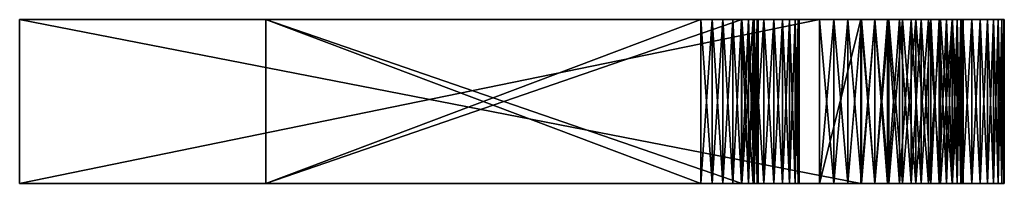
# Model space of a CAD drawing. Extents: x 3190 to 3873, y -309 to -1.
# Drawn here: x 3190 to 3202, y -309 to -307 of the extents above; entities that cross this region are included whole.
import ezdxf

# ---------------------------------------------------------------- set-up
doc = ezdxf.new("R2010")
doc.units = 0
doc.header["$MEASUREMENT"] = 0
doc.layers.add('Logo', color=7, linetype='CONTINUOUS', true_color=0xf7c191)

msp = doc.modelspace()

# ---------------------------------------------------------------- meshes
at = {"layer": 'Logo'}
mesh = msp.add_polyface(dxfattribs=at)
corners = [(3199.988, -309, 3060.999), (3193.238, -309, 3058.749), (3198.539, -309, 3058.749), (3190.238, -309, 3060.999), (3199.039, -309, 3053.749), (3193.238, -309, 3053.749), (3200.488, -309, 3051.499), (3190.238, -309, 3051.499), (3193.238, -309, 3055.249), (3198.539, -309, 3057.249), (3199.988, -309, 3056.249), (3193.238, -309, 3057.249), (3193.238, -307, 3057.249), (3198.539, -307, 3057.249), (3193.238, -307, 3055.249), (3199.039, -307, 3055.249), (3200.488, -307, 3051.499), (3190.238, -307, 3051.499), (3193.238, -307, 3053.749), (3190.238, -307, 3060.999), (3193.238, -307, 3058.749), (3199.988, -307, 3060.999), (3198.539, -307, 3058.749), (3199.039, -309, 3055.249), (3199.039, -307, 3053.749)]
mesh.append_faces([[corners[k] for k in face] for face in [(0, 1, 2, 0), (0, 3, 1, 0), (4, 5, 6, 4), (5, 7, 6, 5), (8, 7, 5, 8), (9, 8, 10, 9), (9, 11, 8, 9), (11, 7, 8, 11), (11, 3, 7, 11), (1, 3, 11, 1), (12, 13, 14, 12), (13, 15, 14, 13), (16, 17, 18, 16), (14, 19, 12, 14), (19, 20, 12, 19), (14, 17, 19, 14), (14, 18, 17, 14), (19, 21, 20, 19), (21, 22, 20, 21), (3, 21, 19, 3), (3, 0, 21, 3), (7, 19, 17, 7), (7, 3, 19, 7), (6, 17, 16, 6), (6, 7, 17, 6), (14, 15, 8, 14), (15, 23, 8, 15), (18, 14, 5, 18), (14, 8, 5, 14), (24, 18, 4, 24), (18, 5, 4, 18), (20, 22, 1, 20), (22, 2, 1, 22), (12, 20, 11, 12), (20, 1, 11, 20), (13, 12, 9, 13), (12, 11, 9, 12)]], dxfattribs={"vtx3": -1})
mesh = msp.add_polyface(dxfattribs=at)
corners = [(3198.676, -309, 3058.735), (3199.988, -309, 3060.999), (3198.539, -309, 3058.749), (3198.809, -309, 3058.695), (3198.93, -309, 3058.631), (3199.988, -309, 3056.249), (3193.238, -309, 3055.249), (3199.039, -309, 3055.249), (3198.676, -307, 3057.262), (3198.809, -307, 3057.302), (3199.988, -307, 3056.249), (3198.93, -307, 3057.367), (3198.809, -307, 3058.695), (3198.676, -307, 3058.735), (3199.988, -307, 3060.999), (3198.539, -307, 3058.749), (3199.039, -307, 3055.249), (3198.539, -307, 3057.249), (3200.488, -307, 3051.499), (3193.238, -307, 3053.749), (3199.039, -307, 3053.749), (3199.176, -307, 3053.762), (3199.039, -309, 3053.749), (3199.176, -309, 3053.762), (3199.176, -309, 3055.235), (3199.176, -307, 3055.235), (3198.93, -307, 3058.631), (3199.035, -309, 3058.544), (3199.035, -307, 3058.544), (3199.121, -309, 3058.438), (3199.121, -307, 3058.438), (3199.188, -307, 3058.317), (3199.188, -309, 3058.317), (3199.121, -307, 3057.56), (3199.121, -309, 3057.56), (3199.188, -309, 3057.681), (3199.035, -309, 3057.454), (3199.035, -307, 3057.454), (3198.93, -309, 3057.367), (3198.809, -309, 3057.302), (3198.676, -309, 3057.262), (3198.539, -309, 3057.249)]
mesh.append_faces([[corners[k] for k in face] for face in [(0, 1, 2, 0), (0, 3, 1, 0), (3, 4, 1, 3), (5, 6, 7, 5), (8, 9, 10, 8), (9, 11, 10, 9), (12, 13, 14, 12), (13, 15, 14, 13), (16, 17, 8, 16), (18, 19, 20, 18), (21, 22, 23, 21), (21, 20, 22, 21), (24, 16, 25, 24), (24, 7, 16, 24), (0, 15, 13, 0), (0, 2, 15, 0), (0, 12, 3, 0), (0, 13, 12, 0), (26, 3, 12, 26), (26, 4, 3, 26), (27, 26, 28, 27), (27, 4, 26, 27), (29, 28, 30, 29), (29, 27, 28, 29), (29, 31, 32, 29), (29, 30, 31, 29), (33, 34, 35, 33), (36, 33, 37, 36), (36, 34, 33, 36), (38, 37, 11, 38), (38, 36, 37, 38), (38, 9, 39, 38), (38, 11, 9, 38), (8, 39, 9, 8), (8, 40, 39, 8), (8, 41, 40, 8), (8, 17, 41, 8)]], dxfattribs={"vtx3": -1})
mesh = msp.add_polyface(dxfattribs=at)
corners = [(3198.93, -309, 3058.631), (3199.035, -309, 3058.544), (3199.988, -309, 3060.999), (3200.16, -309, 3060.99), (3200.332, -309, 3060.965), (3200.496, -309, 3060.923), (3199.121, -309, 3058.438), (3201.344, -309, 3060.359), (3199.988, -309, 3056.249), (3199.43, -309, 3055.131), (3199.535, -309, 3055.044), (3199.309, -309, 3055.195), (3199.176, -309, 3055.235), (3199.039, -309, 3055.249), (3198.676, -309, 3057.262), (3198.539, -309, 3057.249), (3198.809, -309, 3057.302), (3198.93, -309, 3057.367), (3199.035, -309, 3057.454), (3199.121, -309, 3057.56), (3199.188, -309, 3057.681), (3199.727, -309, 3054.312), (3199.738, -307, 3054.449), (3199.727, -307, 3054.312), (3199.738, -309, 3054.449), (3199.688, -307, 3054.181), (3199.688, -309, 3054.181), (3199.621, -307, 3054.06), (3199.621, -309, 3054.06), (3199.535, -309, 3053.954), (3199.535, -307, 3053.954), (3199.43, -309, 3053.867), (3199.43, -307, 3053.867), (3199.309, -307, 3053.802), (3199.309, -309, 3053.802), (3199.176, -307, 3053.762), (3199.176, -309, 3053.762), (3199.738, -309, 3054.549), (3199.309, -307, 3055.195), (3199.176, -307, 3055.235), (3199.43, -307, 3055.131), (3199.535, -307, 3055.044), (3199.621, -309, 3054.938), (3199.688, -307, 3054.817), (3199.688, -309, 3054.817), (3199.227, -309, 3057.812), (3199.238, -309, 3057.949), (3199.238, -307, 3057.949), (3199.188, -307, 3057.681)]
mesh.append_faces([[corners[k] for k in face] for face in [(0, 1, 2, 0), (1, 3, 2, 1), (1, 4, 3, 1), (1, 5, 4, 1), (1, 6, 7, 1), (8, 9, 10, 8), (8, 11, 9, 8), (8, 12, 11, 8), (8, 13, 12, 8), (8, 14, 15, 8), (8, 16, 14, 8), (8, 17, 16, 8), (8, 18, 17, 8), (8, 19, 18, 8), (8, 20, 19, 8), (21, 22, 23, 21), (21, 24, 22, 21), (21, 25, 26, 21), (21, 23, 25, 21), (27, 28, 26, 27), (29, 27, 30, 29), (29, 28, 27, 29), (31, 30, 32, 31), (31, 29, 30, 31), (31, 33, 34, 31), (31, 32, 33, 31), (35, 36, 34, 35), (22, 24, 37, 22), (12, 38, 11, 12), (12, 39, 38, 12), (40, 9, 11, 40), (10, 40, 41, 10), (10, 9, 40, 10), (42, 10, 41, 42), (42, 43, 44, 42), (45, 46, 47, 45), (45, 48, 20, 45)]], dxfattribs={"vtx3": -1})
mesh = msp.add_polyface(dxfattribs=at)
corners = [(3199.621, -307, 3054.938), (3199.535, -307, 3055.044), (3199.988, -307, 3056.249), (3199.43, -307, 3055.131), (3199.309, -307, 3055.195), (3199.176, -307, 3055.235), (3199.039, -307, 3055.249), (3198.676, -307, 3057.262), (3198.93, -307, 3057.367), (3199.035, -307, 3057.454), (3199.121, -307, 3057.56), (3199.188, -307, 3057.681), (3200.16, -307, 3056.257), (3200.332, -307, 3056.282), (3199.227, -307, 3057.812), (3200.816, -307, 3056.455), (3199.121, -307, 3058.438), (3199.035, -307, 3058.544), (3201.344, -307, 3060.359), (3200.332, -307, 3060.965), (3200.496, -307, 3060.923), (3200.16, -307, 3060.99), (3199.988, -307, 3060.999), (3198.93, -307, 3058.631), (3198.809, -307, 3058.695), (3199.621, -307, 3054.06), (3199.688, -309, 3054.181), (3199.688, -307, 3054.181), (3199.176, -307, 3053.762), (3199.309, -309, 3053.802), (3199.309, -307, 3053.802), (3199.738, -307, 3054.549), (3199.738, -307, 3054.449), (3199.738, -309, 3054.549), (3199.309, -309, 3055.195), (3199.621, -309, 3054.938), (3199.688, -307, 3054.817), (3199.727, -307, 3054.685), (3199.688, -309, 3054.817), (3199.727, -309, 3054.685), (3199.227, -307, 3058.185), (3199.188, -309, 3058.317), (3199.188, -307, 3058.317), (3199.227, -309, 3058.185), (3199.238, -309, 3058.049), (3199.238, -307, 3058.049), (3199.227, -309, 3057.812), (3199.238, -307, 3057.949), (3199.188, -309, 3057.681), (3199.238, -309, 3057.949)]
mesh.append_faces([[corners[k] for k in face] for face in [(0, 1, 2, 0), (1, 3, 2, 1), (3, 4, 2, 3), (4, 5, 2, 4), (5, 6, 2, 5), (6, 7, 2, 6), (8, 9, 2, 8), (9, 10, 2, 9), (10, 11, 2, 10), (11, 12, 2, 11), (11, 13, 12, 11), (11, 14, 15, 11), (16, 17, 18, 16), (17, 19, 20, 17), (17, 21, 19, 17), (17, 22, 21, 17), (17, 23, 22, 17), (23, 24, 22, 23), (25, 26, 27, 25), (28, 29, 30, 28), (31, 32, 33, 31), (3, 34, 4, 3), (35, 1, 0, 35), (35, 0, 36, 35), (37, 38, 36, 37), (37, 39, 38, 37), (37, 33, 39, 37), (37, 31, 33, 37), (40, 41, 42, 40), (40, 43, 41, 40), (40, 44, 43, 40), (40, 45, 44, 40), (46, 47, 14, 46), (46, 14, 11, 46), (10, 48, 11, 10), (45, 47, 44, 45), (47, 49, 44, 47)]], dxfattribs={"vtx3": -1})
mesh = msp.add_polyface(dxfattribs=at)
corners = [(3199.035, -309, 3058.544), (3200.66, -309, 3060.866), (3200.496, -309, 3060.923), (3200.816, -309, 3060.792), (3200.961, -309, 3060.704), (3201.102, -309, 3060.602), (3201.227, -309, 3060.486), (3201.344, -309, 3060.359), (3199.121, -309, 3058.438), (3201.445, -309, 3060.221), (3201.535, -309, 3060.074), (3201.606, -309, 3059.918), (3201.664, -309, 3059.757), (3201.707, -309, 3059.59), (3201.731, -309, 3059.42), (3201.738, -309, 3059.249), (3199.188, -309, 3058.317), (3199.227, -309, 3058.185), (3199.238, -309, 3058.049), (3201.738, -309, 3057.999), (3200.66, -309, 3056.24), (3200.488, -309, 3056.249), (3199.688, -309, 3054.817), (3199.621, -309, 3054.938), (3199.988, -309, 3056.249), (3199.535, -309, 3055.044), (3199.738, -309, 3054.449), (3202.238, -309, 3054.499), (3199.738, -309, 3054.549), (3200.488, -309, 3051.499), (3199.176, -309, 3053.762), (3199.039, -309, 3053.749), (3199.309, -309, 3053.802), (3199.43, -309, 3053.867), (3199.535, -309, 3053.954), (3200.66, -309, 3051.507), (3200.832, -309, 3051.532), (3199.238, -309, 3057.949), (3200.16, -309, 3056.257), (3199.188, -309, 3057.681), (3200.332, -309, 3056.282), (3200.496, -309, 3056.324), (3200.66, -309, 3056.382), (3200.816, -309, 3056.455), (3199.227, -309, 3057.812), (3201.535, -309, 3057.174), (3199.988, -309, 3060.999), (3200.16, -309, 3060.99), (3200.16, -307, 3060.99), (3200.488, -307, 3056.249)]
mesh.append_faces([[corners[k] for k in face] for face in [(0, 1, 2, 0), (0, 3, 1, 0), (0, 4, 3, 0), (0, 5, 4, 0), (0, 6, 5, 0), (0, 7, 6, 0), (8, 9, 7, 8), (8, 10, 9, 8), (8, 11, 10, 8), (8, 12, 11, 8), (8, 13, 12, 8), (8, 14, 13, 8), (8, 15, 14, 8), (8, 16, 15, 8), (16, 17, 15, 16), (17, 18, 19, 17), (20, 21, 22, 20), (21, 23, 22, 21), (21, 24, 23, 21), (24, 25, 23, 24), (26, 27, 28, 26), (29, 30, 31, 29), (29, 32, 30, 29), (29, 33, 32, 29), (29, 34, 33, 29), (29, 35, 34, 29), (35, 36, 34, 35), (37, 19, 18, 37), (24, 38, 39, 24), (38, 40, 39, 38), (40, 41, 39, 40), (41, 42, 39, 41), (42, 43, 39, 42), (43, 44, 39, 43), (45, 37, 44, 45), (46, 47, 48, 46), (24, 21, 49, 24)]], dxfattribs={"vtx3": -1})
mesh = msp.add_polyface(dxfattribs=at)
corners = [(3199.188, -307, 3057.681), (3200.66, -307, 3056.382), (3200.496, -307, 3056.324), (3200.816, -307, 3056.455), (3199.227, -307, 3057.812), (3200.961, -307, 3056.544), (3201.102, -307, 3056.646), (3201.227, -307, 3056.761), (3201.344, -307, 3056.889), (3201.445, -307, 3057.026), (3201.535, -307, 3057.174), (3199.238, -307, 3057.949), (3201.606, -307, 3057.329), (3201.664, -307, 3057.491), (3201.707, -307, 3057.657), (3201.731, -307, 3057.827), (3201.738, -307, 3057.999), (3199.238, -307, 3058.049), (3200.488, -307, 3051.499), (3199.43, -307, 3053.867), (3199.535, -307, 3053.954), (3199.309, -307, 3053.802), (3199.176, -307, 3053.762), (3199.039, -307, 3053.749), (3199.227, -307, 3058.185), (3201.738, -307, 3059.249), (3199.188, -307, 3058.317), (3199.121, -307, 3058.438), (3201.731, -307, 3059.42), (3201.707, -307, 3059.59), (3201.664, -307, 3059.757), (3201.606, -307, 3059.918), (3201.535, -307, 3060.074), (3201.445, -307, 3060.221), (3201.344, -307, 3060.359), (3199.035, -307, 3058.544), (3201.227, -307, 3060.486), (3201.102, -307, 3060.602), (3200.961, -307, 3060.704), (3200.816, -307, 3060.792), (3200.66, -307, 3060.866), (3200.496, -307, 3060.923), (3201.316, -307, 3051.705), (3200.66, -307, 3051.507)]
mesh.append_faces([[corners[k] for k in face] for face in [(0, 1, 2, 0), (0, 3, 1, 0), (4, 5, 3, 4), (4, 6, 5, 4), (4, 7, 6, 4), (4, 8, 7, 4), (4, 9, 8, 4), (4, 10, 9, 4), (4, 11, 10, 4), (11, 12, 10, 11), (11, 13, 12, 11), (11, 14, 13, 11), (11, 15, 14, 11), (11, 16, 15, 11), (11, 17, 16, 11), (18, 19, 20, 18), (18, 21, 19, 18), (18, 22, 21, 18), (18, 23, 22, 18), (17, 24, 16, 17), (24, 25, 16, 24), (24, 26, 25, 24), (26, 27, 25, 26), (27, 28, 25, 27), (27, 29, 28, 27), (27, 30, 29, 27), (27, 31, 30, 27), (27, 32, 31, 27), (27, 33, 32, 27), (27, 34, 33, 27), (35, 36, 34, 35), (35, 37, 36, 35), (35, 38, 37, 35), (35, 39, 38, 35), (35, 40, 39, 35), (35, 41, 40, 35), (42, 43, 18, 42)]], dxfattribs={"vtx3": -1})
mesh = msp.add_polyface(dxfattribs=at)
corners = [(3199.738, -307, 3054.449), (3199.738, -307, 3054.549), (3199.988, -307, 3056.249), (3199.727, -307, 3054.685), (3200.488, -307, 3051.499), (3199.727, -307, 3054.312), (3199.688, -307, 3054.181), (3199.688, -307, 3054.817), (3199.621, -307, 3054.06), (3199.535, -307, 3053.954), (3199.621, -307, 3054.938), (3199.188, -307, 3057.681), (3200.496, -307, 3056.324), (3200.332, -307, 3056.282), (3199.988, -307, 3060.999), (3199.988, -309, 3060.999), (3200.16, -307, 3060.99), (3200.332, -307, 3060.965), (3200.332, -309, 3060.965), (3200.16, -309, 3060.99), (3200.496, -307, 3060.923), (3200.496, -309, 3060.923), (3200.66, -307, 3060.866), (3200.66, -309, 3060.866), (3200.816, -307, 3060.792), (3200.816, -309, 3060.792), (3200.961, -307, 3060.704), (3200.996, -307, 3051.574), (3200.996, -309, 3051.574), (3200.832, -307, 3051.532), (3200.66, -307, 3051.507), (3200.66, -309, 3051.507), (3200.832, -309, 3051.532), (3200.488, -307, 3056.249), (3200.488, -309, 3056.249), (3200.66, -307, 3056.24), (3200.832, -307, 3056.215), (3200.832, -309, 3056.215), (3200.66, -309, 3056.24), (3200.996, -307, 3056.173), (3199.988, -309, 3056.249), (3200.816, -307, 3056.455), (3200.961, -307, 3056.544), (3200.961, -309, 3056.544), (3200.66, -309, 3056.382), (3200.66, -307, 3056.382), (3200.816, -309, 3056.455), (3200.496, -309, 3056.324), (3200.332, -309, 3056.282), (3200.16, -307, 3056.257), (3200.16, -309, 3056.257)]
mesh.append_faces([[corners[k] for k in face] for face in [(0, 1, 2, 0), (1, 3, 2, 1), (2, 4, 0, 2), (4, 5, 0, 4), (4, 6, 5, 4), (3, 7, 2, 3), (4, 8, 6, 4), (4, 9, 8, 4), (7, 10, 2, 7), (11, 12, 13, 11), (14, 15, 16, 14), (17, 16, 18, 17), (16, 19, 18, 16), (20, 17, 18, 20), (20, 21, 22, 20), (22, 23, 24, 22), (24, 25, 26, 24), (27, 28, 29, 27), (30, 29, 31, 30), (29, 32, 31, 29), (4, 30, 31, 4), (33, 34, 35, 33), (36, 35, 37, 36), (35, 38, 37, 35), (39, 36, 37, 39), (40, 33, 2, 40), (41, 42, 43, 41), (44, 45, 46, 44), (45, 41, 46, 45), (47, 12, 44, 47), (12, 45, 44, 12), (12, 47, 13, 12), (47, 48, 13, 47), (49, 13, 50, 49), (13, 48, 50, 13), (40, 2, 50, 40), (2, 49, 50, 2)]], dxfattribs={"vtx3": -1})
mesh = msp.add_polyface(dxfattribs=at)
corners = [(3199.227, -309, 3058.185), (3201.738, -309, 3057.999), (3201.738, -309, 3059.249), (3202.035, -309, 3055.324), (3199.727, -309, 3054.685), (3199.738, -309, 3054.549), (3201.461, -309, 3055.954), (3201.316, -309, 3056.042), (3199.688, -309, 3054.817), (3201.16, -309, 3056.116), (3200.996, -309, 3056.173), (3200.832, -309, 3056.215), (3200.66, -309, 3056.24), (3202.106, -309, 3055.168), (3202.164, -309, 3055.007), (3202.207, -309, 3054.84), (3202.231, -309, 3054.67), (3202.238, -309, 3054.499), (3200.832, -309, 3051.532), (3200.996, -309, 3051.574), (3199.535, -309, 3053.954), (3201.16, -309, 3051.632), (3201.316, -309, 3051.705), (3201.461, -309, 3051.794), (3201.844, -309, 3052.139), (3199.621, -309, 3054.06), (3202.238, -309, 3053.249), (3199.688, -309, 3054.181), (3199.727, -309, 3054.312), (3199.738, -309, 3054.449), (3200.816, -309, 3056.455), (3200.961, -309, 3056.544), (3199.227, -309, 3057.812), (3201.102, -309, 3056.646), (3201.227, -309, 3056.761), (3201.344, -309, 3056.889), (3201.445, -309, 3057.026), (3201.535, -309, 3057.174), (3201.606, -309, 3057.329), (3199.238, -309, 3057.949), (3200.496, -309, 3060.923), (3200.496, -307, 3060.923), (3200.332, -309, 3060.965), (3200.66, -309, 3060.866), (3200.66, -307, 3060.866), (3200.816, -309, 3060.792), (3200.816, -307, 3060.792), (3200.961, -309, 3060.704), (3200.961, -307, 3060.704), (3200.832, -307, 3051.532), (3200.488, -309, 3051.499), (3200.488, -307, 3051.499), (3200.66, -309, 3051.507), (3200.488, -309, 3056.249), (3200.66, -307, 3056.24), (3200.996, -307, 3056.173), (3200.816, -307, 3056.455)]
mesh.append_faces([[corners[k] for k in face] for face in [(0, 1, 2, 0), (3, 4, 5, 3), (6, 7, 4, 6), (7, 8, 4, 7), (7, 9, 8, 7), (9, 10, 8, 9), (10, 11, 8, 10), (11, 12, 8, 11), (5, 13, 3, 5), (5, 14, 13, 5), (5, 15, 14, 5), (5, 16, 15, 5), (5, 17, 16, 5), (18, 19, 20, 18), (19, 21, 20, 19), (21, 22, 20, 21), (22, 23, 20, 22), (24, 25, 20, 24), (26, 27, 25, 26), (26, 28, 27, 26), (17, 29, 28, 17), (30, 31, 32, 30), (31, 33, 32, 31), (33, 34, 32, 33), (34, 35, 32, 34), (35, 36, 32, 35), (36, 37, 32, 36), (37, 38, 39, 37), (40, 41, 42, 40), (40, 43, 44, 40), (43, 45, 46, 43), (45, 47, 48, 45), (19, 18, 49, 19), (50, 51, 52, 50), (53, 12, 54, 53), (10, 55, 11, 10), (30, 56, 31, 30)]], dxfattribs={"vtx3": -1})
mesh = msp.add_polyface(dxfattribs=at)
corners = [(3202.035, -309, 3055.324), (3201.945, -309, 3055.471), (3199.727, -309, 3054.685), (3201.844, -309, 3055.609), (3201.727, -309, 3055.736), (3201.602, -309, 3055.852), (3201.461, -309, 3055.954), (3201.461, -309, 3051.794), (3201.602, -309, 3051.896), (3199.535, -309, 3053.954), (3201.727, -309, 3052.011), (3201.844, -309, 3052.139), (3201.945, -309, 3052.276), (3199.621, -309, 3054.06), (3202.035, -309, 3052.424), (3202.106, -309, 3052.579), (3202.164, -309, 3052.741), (3202.207, -309, 3052.907), (3202.231, -309, 3053.077), (3202.238, -309, 3053.249), (3202.238, -309, 3054.499), (3199.727, -309, 3054.312), (3201.606, -309, 3057.329), (3201.664, -309, 3057.491), (3199.238, -309, 3057.949), (3201.707, -309, 3057.657), (3201.731, -309, 3057.827), (3201.738, -309, 3057.999), (3200.961, -309, 3060.704), (3201.102, -309, 3060.602), (3201.102, -307, 3060.602), (3201.445, -309, 3060.221), (3201.445, -307, 3060.221), (3201.344, -309, 3060.359), (3201.535, -309, 3060.074), (3201.535, -307, 3060.074), (3201.606, -309, 3059.918), (3201.606, -307, 3059.918), (3201.664, -309, 3059.757), (3201.664, -307, 3059.757), (3201.707, -309, 3059.59), (3201.707, -307, 3059.59), (3201.738, -309, 3059.249), (3201.738, -307, 3059.249), (3201.731, -309, 3059.42), (3202.231, -307, 3053.077), (3202.164, -307, 3052.741), (3202.106, -307, 3052.579), (3202.035, -307, 3052.424), (3201.945, -307, 3052.276), (3201.844, -307, 3052.139), (3201.461, -307, 3051.794), (3201.316, -309, 3051.705), (3201.316, -307, 3051.705), (3201.16, -309, 3051.632), (3201.16, -307, 3051.632), (3200.996, -309, 3051.574), (3200.996, -307, 3051.574)]
mesh.append_faces([[corners[k] for k in face] for face in [(0, 1, 2, 0), (1, 3, 2, 1), (3, 4, 2, 3), (4, 5, 2, 4), (5, 6, 2, 5), (7, 8, 9, 7), (8, 10, 9, 8), (10, 11, 9, 10), (11, 12, 13, 11), (12, 14, 13, 12), (14, 15, 13, 14), (15, 16, 13, 15), (16, 17, 13, 16), (17, 18, 13, 17), (18, 19, 13, 18), (19, 20, 21, 19), (22, 23, 24, 22), (23, 25, 24, 23), (25, 26, 24, 25), (26, 27, 24, 26), (28, 29, 30, 28), (31, 32, 33, 31), (34, 35, 31, 34), (36, 37, 34, 36), (38, 39, 36, 38), (38, 40, 41, 38), (42, 43, 44, 42), (19, 18, 45, 19), (16, 46, 17, 16), (16, 15, 47, 16), (15, 14, 48, 15), (14, 12, 49, 14), (12, 11, 50, 12), (7, 51, 8, 7), (52, 53, 7, 52), (54, 55, 52, 54), (56, 57, 54, 56)]], dxfattribs={"vtx3": -1})
mesh = msp.add_polyface(dxfattribs=at)
corners = [(3201.316, -307, 3056.042), (3201.461, -307, 3055.954), (3201.16, -307, 3056.116), (3201.602, -307, 3055.852), (3201.727, -307, 3055.736), (3201.844, -307, 3055.609), (3202.231, -307, 3054.67), (3200.832, -307, 3056.215), (3200.996, -307, 3056.173), (3200.66, -307, 3056.24), (3202.238, -307, 3054.499), (3200.488, -307, 3056.249), (3199.988, -307, 3056.249), (3202.238, -307, 3053.249), (3200.488, -307, 3051.499), (3202.035, -307, 3052.424), (3201.945, -307, 3052.276), (3201.844, -307, 3052.139), (3201.727, -307, 3052.011), (3201.602, -307, 3051.896), (3201.461, -307, 3051.794), (3201.316, -307, 3051.705), (3200.832, -307, 3051.532), (3200.66, -307, 3051.507), (3200.996, -307, 3051.574), (3201.16, -307, 3051.632), (3201.535, -307, 3060.074), (3201.445, -307, 3060.221), (3201.445, -309, 3060.221), (3201.606, -307, 3059.918), (3201.535, -309, 3060.074), (3201.664, -307, 3059.757), (3201.606, -309, 3059.918), (3201.602, -309, 3051.896), (3201.461, -309, 3051.794), (3201.316, -309, 3051.705), (3201.16, -309, 3051.632), (3200.996, -309, 3056.173), (3201.16, -309, 3056.116), (3201.316, -309, 3056.042), (3201.461, -309, 3055.954), (3201.664, -307, 3057.491), (3201.664, -309, 3057.491), (3201.606, -307, 3057.329), (3201.606, -309, 3057.329), (3201.535, -307, 3057.174), (3201.535, -309, 3057.174), (3201.445, -307, 3057.026), (3201.445, -309, 3057.026), (3201.344, -307, 3056.889), (3201.227, -307, 3056.761), (3201.227, -309, 3056.761), (3201.102, -307, 3056.646), (3201.102, -309, 3056.646), (3200.961, -307, 3056.544)]
mesh.append_faces([[corners[k] for k in face] for face in [(0, 1, 2, 0), (1, 3, 2, 1), (3, 4, 2, 3), (4, 5, 2, 4), (6, 7, 8, 6), (6, 9, 7, 6), (10, 11, 9, 10), (10, 12, 11, 10), (13, 14, 12, 13), (15, 16, 14, 15), (16, 17, 14, 16), (17, 18, 14, 17), (18, 19, 14, 18), (19, 20, 14, 19), (20, 21, 14, 20), (21, 22, 23, 21), (21, 24, 22, 21), (21, 25, 24, 21), (26, 27, 28, 26), (29, 26, 30, 29), (31, 29, 32, 31), (19, 18, 33, 19), (20, 19, 33, 20), (21, 20, 34, 21), (25, 21, 35, 25), (24, 25, 36, 24), (8, 37, 2, 8), (2, 38, 0, 2), (0, 39, 1, 0), (1, 40, 3, 1), (41, 42, 43, 41), (43, 44, 45, 43), (45, 46, 47, 45), (47, 48, 49, 47), (50, 49, 51, 50), (52, 50, 53, 52), (54, 52, 53, 54)]], dxfattribs={"vtx3": -1})
mesh = msp.add_polyface(dxfattribs=at)
corners = [(3201.844, -307, 3055.609), (3201.945, -307, 3055.471), (3201.16, -307, 3056.116), (3202.035, -307, 3055.324), (3202.106, -307, 3055.168), (3202.164, -307, 3055.007), (3202.207, -307, 3054.84), (3202.231, -307, 3054.67), (3200.996, -307, 3056.173), (3202.238, -307, 3054.499), (3200.66, -307, 3056.24), (3202.238, -307, 3053.249), (3199.988, -307, 3056.249), (3202.231, -307, 3053.077), (3200.488, -307, 3051.499), (3202.207, -307, 3052.907), (3202.164, -307, 3052.741), (3202.106, -307, 3052.579), (3202.035, -307, 3052.424), (3201.664, -307, 3059.757), (3201.664, -309, 3059.757), (3201.707, -307, 3059.59), (3201.731, -307, 3059.42), (3201.731, -309, 3059.42), (3201.738, -307, 3059.249), (3202.238, -309, 3053.249), (3202.207, -309, 3052.907), (3202.164, -309, 3052.741), (3202.106, -309, 3052.579), (3202.035, -309, 3052.424), (3201.945, -307, 3052.276), (3201.945, -309, 3052.276), (3201.844, -307, 3052.139), (3201.727, -307, 3052.011), (3201.727, -309, 3052.011), (3201.727, -307, 3055.736), (3201.602, -307, 3055.852), (3201.727, -309, 3055.736), (3201.844, -309, 3055.609), (3201.945, -309, 3055.471), (3202.035, -309, 3055.324), (3202.106, -309, 3055.168), (3202.164, -309, 3055.007), (3202.231, -309, 3054.67), (3201.738, -307, 3057.999), (3201.738, -309, 3057.999), (3201.731, -307, 3057.827), (3201.707, -307, 3057.657), (3201.707, -309, 3057.657), (3201.664, -307, 3057.491)]
mesh.append_faces([[corners[k] for k in face] for face in [(0, 1, 2, 0), (1, 3, 2, 1), (3, 4, 2, 3), (4, 5, 2, 4), (5, 6, 2, 5), (6, 7, 2, 6), (7, 8, 2, 7), (7, 9, 10, 7), (9, 11, 12, 9), (11, 13, 14, 11), (13, 15, 14, 13), (15, 16, 14, 15), (16, 17, 14, 16), (17, 18, 14, 17), (19, 20, 21, 19), (22, 21, 23, 22), (24, 22, 23, 24), (11, 25, 13, 11), (15, 13, 26, 15), (16, 15, 26, 16), (16, 27, 17, 16), (17, 28, 18, 17), (18, 29, 30, 18), (30, 31, 32, 30), (33, 32, 34, 33), (35, 36, 37, 35), (0, 35, 38, 0), (1, 0, 38, 1), (3, 1, 39, 3), (4, 3, 40, 4), (5, 4, 41, 5), (5, 42, 6, 5), (7, 6, 43, 7), (9, 7, 43, 9), (44, 45, 46, 44), (47, 46, 48, 47), (49, 47, 48, 49)]], dxfattribs={"vtx3": -1})
mesh = msp.add_polyface(dxfattribs=at)
corners = [(3200.961, -307, 3060.704), (3200.961, -309, 3060.704), (3201.102, -307, 3060.602), (3201.227, -307, 3060.486), (3201.227, -309, 3060.486), (3201.102, -309, 3060.602), (3201.344, -307, 3060.359), (3201.344, -309, 3060.359), (3201.445, -307, 3060.221), (3201.707, -307, 3059.59), (3201.707, -309, 3059.59), (3201.731, -309, 3059.42), (3202.231, -307, 3053.077), (3202.231, -309, 3053.077), (3202.207, -309, 3052.907), (3201.844, -307, 3052.139), (3201.844, -309, 3052.139), (3201.727, -309, 3052.011), (3201.727, -307, 3052.011), (3201.602, -309, 3051.896), (3202.238, -309, 3054.499), (3202.238, -307, 3053.249), (3202.238, -307, 3054.499), (3202.238, -309, 3053.249), (3200.996, -309, 3056.173), (3201.16, -309, 3056.116), (3201.16, -307, 3056.116), (3201.316, -309, 3056.042), (3201.316, -307, 3056.042), (3201.461, -309, 3055.954), (3201.461, -307, 3055.954), (3201.602, -309, 3055.852), (3201.602, -307, 3055.852), (3201.727, -309, 3055.736), (3201.727, -307, 3055.736), (3201.844, -309, 3055.609), (3201.945, -309, 3055.471), (3201.945, -307, 3055.471), (3202.035, -309, 3055.324), (3202.035, -307, 3055.324), (3202.106, -309, 3055.168), (3202.106, -307, 3055.168), (3202.164, -309, 3055.007), (3202.164, -307, 3055.007), (3202.207, -309, 3054.84), (3202.207, -307, 3054.84), (3202.231, -309, 3054.67), (3201.738, -309, 3057.999), (3201.731, -309, 3057.827), (3201.731, -307, 3057.827), (3201.707, -309, 3057.657), (3201.664, -309, 3057.491), (3201.664, -307, 3057.491), (3201.606, -309, 3057.329), (3201.606, -307, 3057.329), (3201.535, -309, 3057.174), (3201.535, -307, 3057.174), (3201.445, -309, 3057.026), (3201.445, -307, 3057.026), (3201.344, -309, 3056.889), (3201.344, -307, 3056.889), (3201.227, -309, 3056.761), (3201.227, -307, 3056.761), (3201.102, -309, 3056.646), (3200.961, -309, 3056.544), (3200.961, -307, 3056.544), (3201.738, -309, 3059.249), (3201.738, -307, 3057.999), (3201.738, -307, 3059.249)]
mesh.append_faces([[corners[k] for k in face] for face in [(0, 1, 2, 0), (3, 2, 4, 3), (2, 5, 4, 2), (6, 3, 7, 6), (3, 4, 7, 3), (8, 6, 7, 8), (9, 10, 11, 9), (12, 13, 14, 12), (15, 16, 17, 15), (18, 17, 19, 18), (20, 21, 22, 20), (20, 23, 21, 20), (24, 25, 26, 24), (25, 27, 28, 25), (27, 29, 30, 27), (29, 31, 32, 29), (32, 31, 33, 32), (34, 33, 35, 34), (36, 37, 35, 36), (38, 39, 36, 38), (40, 41, 38, 40), (42, 43, 40, 42), (42, 44, 45, 42), (45, 44, 46, 45), (20, 22, 46, 20), (47, 48, 49, 47), (49, 48, 50, 49), (51, 52, 50, 51), (51, 53, 54, 51), (53, 55, 56, 53), (55, 57, 58, 55), (57, 59, 60, 57), (60, 59, 61, 60), (62, 61, 63, 62), (64, 65, 63, 64), (66, 67, 68, 66), (66, 47, 67, 66)]], dxfattribs={"vtx3": -1})

doc.saveas('drawing.dxf')
